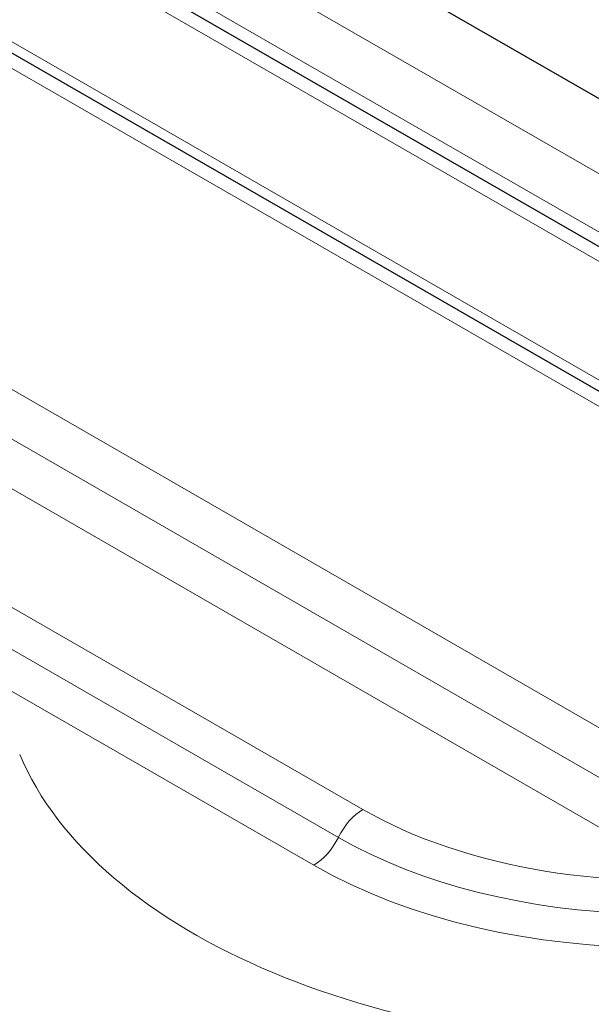
# Model space of a CAD drawing. Units: millimetres. Extents: x -1 to 19773, y -949 to 13355.
# Drawn here: x 5131 to 5387, y 3369 to 3810 of the extents above; entities that cross this region are included whole.
import ezdxf

# ---------------------------------------------------------------- set-up
doc = ezdxf.new("R2010")
doc.units = ezdxf.units.MM
doc.layers.add('Sichtbar (ISO)', color=7, linetype='Continuous', lineweight=25)
doc.layers.add('Tangential', color=7, linetype='Continuous', lineweight=9)

msp = doc.modelspace()

# ---------------------------------------------------------------- linework, layer by layer
at = {"layer": 'Sichtbar (ISO)'}
for p, q in [((5561.2, 3610.41), (5002.58, 3932.1)), ((5520.82, 3699.91), (5209.6, 3879.13)), ((5484.24, 3589.82), (5111.47, 3804.48))]:
    msp.add_line(p, q, dxfattribs=at)
msp.add_open_spline([(5220.93, 3872.61), (5207.95, 3893.02), (5192.08, 3911.04), (5147.83, 3950.65), (5117.16, 3969.65), (5047.26, 4001.46), (5007.38, 4013.43), (4924.85, 4028.38), (4882.24, 4031.41), (4797.88, 4028.7), (4756.15, 4023.02), (4676.25, 4002.82), (4638.13, 3988.24), (4569.48, 3949.42), (4538.69, 3925.23), (4493.86, 3869.63), (4477.95, 3839.84), (4466.46, 3791.88), (4464.57, 3776.19), (4464.57, 3760.49)], degree=3, knots=[2.707374, 2.707374, 2.707374, 2.707374, 2.9278, 2.9278, 3.25819, 3.25819, 3.622197, 3.622197, 3.982768, 3.982768, 4.340747, 4.340747, 4.703175, 4.703175, 5.063124, 5.063124, 5.360692, 5.360692, 5.497787, 5.497787, 5.497787, 5.497787], dxfattribs=at)
at = {"layer": 'Tangential'}
for p, q in [((5573.29, 3609.88), (5014.68, 3931.57)), ((4992.6, 3931.12), (5551.22, 3609.43)), ((5146.43, 3881.87), (5486.99, 3685.75)), ((5417.27, 3477.74), (4735.62, 3870.27)), ((4723.37, 3855.05), (5405.02, 3462.51)), ((4711.13, 3839.82), (5392.78, 3447.28)), ((5489.76, 3591.77), (5111.27, 3809.73)), ((5111.47, 3797.75), (5472.82, 3589.67)), ((5285.14, 3456.21), (4726.53, 3777.9)), ((4715.49, 3765.41), (5274.11, 3443.72)), ((4704.45, 3752.92), (5263.07, 3431.23))]:
    msp.add_line(p, q, dxfattribs=at)
for centre, major_axis, ratio, start_param, end_param in [((4859.57, 3842.24), (-295, 0), 0.575862, 3.377025, 7.618549), ((5418.18, 3520.56), (295, 0), 0.575862, 3.377025, 7.618549), ((5418.18, 3520.56), (219.36, 0), 0.575862, 3.926991, 7.068583), ((5418.18, 3526.69), (203.75, 0), 0.575862, 3.926991, 6.88235), ((5285.14, 3439.86), (9.98, 17.33), 0.578093, 0.783464, 1.679129), ((5418.18, 3532.82), (-188.14, 0), 0.575862, 0.785398, 1.801374), ((5263.07, 3447.59), (9.98, 17.33), 0.578093, 3.925057, 4.820722), ((5418.18, 3438.8), (-395, 0), 0.575862, 0.311669, 3.141593)]:
    msp.add_ellipse(centre, major_axis=major_axis, ratio=ratio, start_param=start_param, end_param=end_param, dxfattribs=at)

doc.saveas('drawing.dxf')
